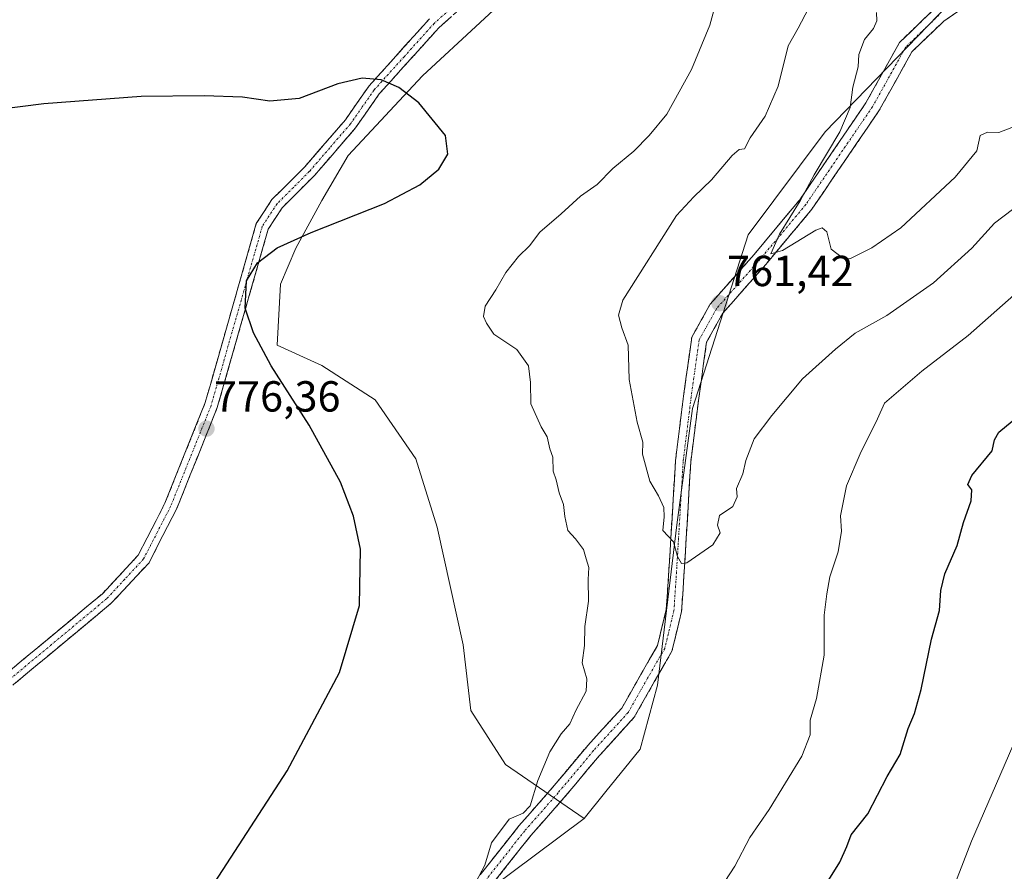
# Model space of a CAD drawing. Units: metres. Extents: x 631062 to 634512, y 4743560 to 4745939.
# Drawn here: x 631471 to 631698, y 4743988 to 4744184 of the extents above; entities that cross this region are included whole.
import ezdxf
from ezdxf.enums import TextEntityAlignment as Align

# ---------------------------------------------------------------- set-up
doc = ezdxf.new("R2010")
doc.units = ezdxf.units.M
doc.header["$MEASUREMENT"] = 0
doc.linetypes.add('TRAZO_Y_PUNTO', pattern=[1, 0.5, -0.25, 0, -0.25])
doc.linetypes.add('TRAZOSX2', pattern=[1.5, 1, -0.5])
for name, color, linetype, lineweight in [('Arbolado forestal CxS', 92, 'Continuous', 0), ('Camino', 19, 'TRAZOSX2', 0), ('Camino Cxs', 19, 'Continuous', 0), ('Camino eje', 19, 'TRAZO_Y_PUNTO', 0), ('Carátula', 7, 'Continuous', 5), ('Curva de nivel maestra', 36, 'Continuous', 30), ('Curva de nivel normal', 36, 'Continuous', 0), ('Punto de cota en terreno', 7, 'Continuous', 0), ('Rótulo de punto de cota en terreno', 19, 'Continuous', 0)]:
    doc.layers.add(name, color=color, linetype=linetype, lineweight=lineweight)
doc.styles.add('Arial', font='txt', dxfattribs={"height": 0.2})

# ---------------------------------------------------------------- blocks, each defined once
blk = doc.blocks.new('*U180')
at = {"layer": 'Curva de nivel normal', "color": 36, "linetype": 'Continuous', "lineweight": 0}
for points in [[(631631.86, 4744190.7, 770), (631629.72, 4744182.77, 770), (631625.48, 4744172.5, 770), (631619.78, 4744162.2, 770), (631615.73, 4744157.28, 770), (631612.22, 4744153.66, 770), (631607.4, 4744149.67, 770), (631603.73, 4744146, 770), (631599.9, 4744143.26, 770), (631595.46, 4744139.22, 770), (631590.52, 4744134.96, 770), (631588.13, 4744131.84, 770), (631585.59, 4744129.34, 770), (631582.71, 4744125.67, 770), (631580.41, 4744121.67, 770), (631577.9, 4744117.94, 770), (631577.53, 4744115.51, 770), (631578.23, 4744113.97, 770), (631579.91, 4744111.48, 770), (631585.22, 4744107.96, 770), (631587.89, 4744104.13, 770), (631588.37, 4744100.28, 770), (631588.45, 4744095.36, 770), (631590.82, 4744090.06, 770), (631592.2, 4744087.78, 770), (631592.81, 4744085.05, 770), (631593.54, 4744083.1, 770), (631593.63, 4744079.87, 770), (631594.32, 4744077.9, 770), (631594.99, 4744074.9, 770), (631596.02, 4744072.2, 770), (631596.26, 4744069.43, 770), (631597.02, 4744066.15, 770), (631598.74, 4744064.27, 770), (631600.62, 4744061.82, 770), (631601.23, 4744059.67, 770), (631601.8, 4744057.62, 770), (631601.7, 4744054.89, 770), (631601.77, 4744049.89, 770), (631600.87, 4744044.07, 770), (631600.81, 4744039.66, 770), (631600.28, 4744035.64, 770), (631601.34, 4744032, 770), (631601.19, 4744029.09, 770), (631598.8, 4744024.66, 770), (631597.48, 4744021.6, 770), (631595.45, 4744019.3, 770), (631592.82, 4744015.13, 770), (631590.04, 4744008.51, 770), (631588.31, 4744002.67, 770), (631586.67, 4744001.01, 770), (631583.42, 4743999.6, 770), (631579.37, 4743994.18, 770), (631577.8, 4743989, 770), (631574.3, 4743982.34, 770)], [(631629.59, 4743979.68, 770), (631635.5, 4743988.76, 770), (631638.96, 4743995.34, 770), (631643.39, 4744001.82, 770), (631650.98, 4744014.14, 770), (631652.85, 4744019.09, 770), (631652.85, 4744022.42, 770), (631654.36, 4744027.45, 770), (631656.1, 4744037.42, 770), (631656.08, 4744046.67, 770), (631656.71, 4744051.54, 770), (631657.4, 4744055.46, 770), (631659.35, 4744061.3, 770), (631660.1, 4744066.05, 770), (631659.88, 4744069.57, 770), (631661.29, 4744076.48, 770), (631664.4, 4744083.9, 770), (631668.38, 4744091.94, 770), (631669.99, 4744095.57, 770), (631678.64, 4744102.96, 770), (631689.3, 4744111.16, 770), (631713.11, 4744132.12, 770)]]:
    blk.add_polyline3d(points, dxfattribs=at)
blk = doc.blocks.new('*U205')
at = {"layer": 'Curva de nivel normal', "color": 36, "linetype": 'Continuous', "lineweight": 0}
blk.add_polyline3d([(631668.2, 4744185.67, 760), (631668.26, 4744183.75, 760), (631667.45, 4744181.98, 760), (631665.44, 4744179.41, 760), (631664.07, 4744176, 760), (631663.97, 4744173.11, 760), (631662.71, 4744168.42, 760), (631662.08, 4744163.77, 760), (631659.69, 4744158.16, 760), (631653.82, 4744148.22, 760), (631650.55, 4744142.25, 760), (631645.8, 4744134.52, 760), (631643.81, 4744129.97, 760), (631646.48, 4744130.77, 760), (631654.16, 4744135.43, 760), (631655.68, 4744136, 760), (631656.74, 4744135.04, 760), (631657.74, 4744131.07, 760), (631660.36, 4744129.07, 760), (631662.06, 4744128.85, 760), (631667.14, 4744131.34, 760), (631673.82, 4744136, 760), (631686.35, 4744147.67, 760), (631691.32, 4744153.72, 760), (631692.12, 4744157.32, 760), (631693.76, 4744158.08, 760), (631696.43, 4744157.94, 760), (631701.8, 4744160.08, 760)], dxfattribs=at)
blk = doc.blocks.new('*U207')
at = {"layer": 'Curva de nivel normal', "color": 36, "linetype": 'Continuous', "lineweight": 0}
blk.add_polyline3d([(631699.52, 4744140.18, 765), (631695.39, 4744137.05, 765), (631690.2, 4744131.28, 765), (631681.3, 4744123.3, 765), (631670.54, 4744115.79, 765), (631663.23, 4744111.71, 765), (631658.73, 4744107.98, 765), (631651.11, 4744101.16, 765), (631644.02, 4744092.67, 765), (631639.94, 4744087.34, 765), (631638.02, 4744082.32, 765), (631637.31, 4744079.23, 765), (631635.92, 4744075.84, 765), (631636.03, 4744073.94, 765), (631635.07, 4744071.75, 765), (631631.94, 4744069.61, 765), (631631.52, 4744067.44, 765), (631632.12, 4744065.61, 765), (631630.43, 4744062.91, 765), (631624.44, 4744058.69, 765), (631623.23, 4744058.57, 765), (631622.31, 4744060.22, 765), (631621.32, 4744063.56, 765), (631618.92, 4744066.22, 765), (631619.18, 4744069.31, 765), (631619.16, 4744071.46, 765), (631617.92, 4744074.16, 765), (631615.87, 4744077.59, 765), (631614.21, 4744083.81, 765), (631614.25, 4744086.57, 765), (631612.96, 4744091.14, 765), (631611.15, 4744101, 765), (631610.93, 4744108.9, 765), (631609.42, 4744112.94, 765), (631608.69, 4744115.81, 765), (631609.64, 4744119.28, 765), (631622.05, 4744138.84, 765), (631626.04, 4744143.13, 765), (631630.09, 4744147.04, 765), (631634.85, 4744152.64, 765), (631636.49, 4744154.06, 765), (631637.74, 4744154.2, 765), (631639.04, 4744156.76, 765), (631642.48, 4744161.78, 765), (631645.48, 4744168.67, 765), (631647.78, 4744178, 765), (631650.08, 4744182.04, 765), (631652.51, 4744186.59, 765)], dxfattribs=at)
blk = doc.blocks.new('5PATER')
at = {"layer": 'Carátula', "linetype": 'Continuous', "lineweight": 5}
h = blk.add_hatch(color=250, dxfattribs=at)
edge = h.paths.add_edge_path()
edge.add_ellipse((0, 0.01), major_axis=(-1.33, -1.34), ratio=0.999422, start_angle=0, end_angle=360)

msp = doc.modelspace()

# ---------------------------------------------------------------- linework, layer by layer
at = {"layer": 'Arbolado forestal CxS', "color": 92, "linetype": 'Continuous', "lineweight": 0}
for points in [[(631964.41, 4744270.57, 744.52), (631936.17, 4744259.48, 745.54), (631892.72, 4744247.26, 747.69), (631822.55, 4744236.07, 751.08), (631814.56, 4744227.55, 751.95), (631802.36, 4744231.59, 752.09), (631787.02, 4744234.27, 752.27), (631752.97, 4744226.17, 753.83), (631731.14, 4744213.38, 754.79), (631689.52, 4744192.48, 756.34), (631656.35, 4744158.11, 759.68), (631638.59, 4744134.41, 760.66), (631625.72, 4744094.3, 763), (631622.14, 4744067.49, 764.68), (631617.63, 4744030.49, 767.05), (631613.66, 4744015.75, 767.47), (631605.72, 4744005.96, 767.96), (631600.74, 4743999.73, 768.2)], [(631964.41, 4744270.57, 744.52), (631936.17, 4744259.48, 745.54), (631892.72, 4744247.26, 747.69), (631822.55, 4744236.07, 751.08), (631814.56, 4744227.55, 751.95), (631802.36, 4744231.59, 752.09), (631787.02, 4744234.27, 752.27), (631752.97, 4744226.17, 753.83), (631731.14, 4744213.38, 754.79), (631689.52, 4744192.48, 756.34), (631656.35, 4744158.11, 759.68), (631638.59, 4744134.41, 760.66), (631625.72, 4744094.3, 763), (631622.14, 4744067.49, 764.68), (631617.63, 4744030.49, 767.05), (631613.66, 4744015.75, 767.47), (631605.72, 4744005.96, 767.96), (631600.74, 4743999.73, 768.2)], [(631590.03, 4744195.69, 773.06), (631563.48, 4744171.05, 774.89), (631546.29, 4744152.69, 775.2), (631540.27, 4744142.33, 774.84), (631534.27, 4744131.33, 774.1), (631530.73, 4744122.96, 774.4), (631529.92, 4744108.95, 774.73), (631540.24, 4744104.21, 774.1), (631552.57, 4744096.35, 773.74), (631561.91, 4744082.68, 773.7), (631566.87, 4744066.96, 773.6), (631572.84, 4744039.83, 772.6), (631574.61, 4744024.64, 771.74), (631582.64, 4744012.19, 770.48), (631600.74, 4743999.73, 768.2), (631578.33, 4743982.99, 768.98)], [(631689.52, 4744192.48, 756.34), (631656.35, 4744158.11, 759.68), (631638.59, 4744134.41, 760.66), (631625.72, 4744094.3, 763), (631622.14, 4744067.49, 764.68), (631617.63, 4744030.49, 767.05), (631613.66, 4744015.75, 767.47), (631605.72, 4744005.96, 767.96), (631600.74, 4743999.73, 768.2), (631600.74, 4743999.73, 768.2), (631582.64, 4744012.19, 770.48), (631574.61, 4744024.64, 771.74), (631572.84, 4744039.83, 772.6), (631566.87, 4744066.96, 773.6), (631561.91, 4744082.68, 773.7), (631552.57, 4744096.35, 773.74), (631540.24, 4744104.21, 774.1), (631529.92, 4744108.95, 774.73), (631530.73, 4744122.96, 774.4), (631534.27, 4744131.33, 774.1), (631540.27, 4744142.33, 774.84), (631546.29, 4744152.69, 775.2), (631563.48, 4744171.05, 774.89), (631590.03, 4744195.69, 773.06)], [(631600.74, 4743999.73, 768.2), (631582.64, 4744012.19, 770.48), (631574.61, 4744024.64, 771.74), (631572.84, 4744039.83, 772.6), (631566.87, 4744066.96, 773.6), (631561.91, 4744082.68, 773.7), (631552.57, 4744096.35, 773.74), (631540.24, 4744104.21, 774.1), (631529.92, 4744108.95, 774.73), (631530.73, 4744122.96, 774.4), (631534.27, 4744131.33, 774.1), (631540.27, 4744142.33, 774.84), (631546.29, 4744152.69, 775.2), (631563.48, 4744171.05, 774.89), (631590.03, 4744195.69, 773.06)], [(631600.74, 4743999.73, 768.2), (631582.64, 4744012.19, 770.48), (631574.61, 4744024.64, 771.74), (631572.84, 4744039.83, 772.6), (631566.87, 4744066.96, 773.6), (631561.91, 4744082.68, 773.7), (631552.57, 4744096.35, 773.74), (631540.24, 4744104.21, 774.1), (631529.92, 4744108.95, 774.73), (631530.73, 4744122.96, 774.4), (631534.27, 4744131.33, 774.1), (631540.27, 4744142.33, 774.84), (631546.29, 4744152.69, 775.2), (631563.48, 4744171.05, 774.89), (631590.03, 4744195.69, 773.06)], [(631578.33, 4743982.99, 768.98), (631600.74, 4743999.73, 768.2), (631605.72, 4744005.96, 767.96), (631613.66, 4744015.75, 767.47), (631617.63, 4744030.49, 767.05), (631622.14, 4744067.49, 764.68), (631625.72, 4744094.3, 763), (631638.59, 4744134.41, 760.66), (631656.35, 4744158.11, 759.68), (631689.52, 4744192.48, 756.34)], [(631600.74, 4743999.73, 768.2), (631578.33, 4743982.99, 768.98), (631555.83, 4743956.92, 769.8), (631532.14, 4743916.63, 771.64), (631529.54, 4743907.33, 772.07), (631533.91, 4743893.33, 772.85), (631538.22, 4743880.42, 773.97), (631531.45, 4743867.38, 774.15)], [(631600.74, 4743999.73, 768.2), (631578.33, 4743982.99, 768.98), (631555.83, 4743956.92, 769.8), (631532.14, 4743916.63, 771.64), (631529.54, 4743907.33, 772.07), (631533.91, 4743893.33, 772.85), (631538.22, 4743880.42, 773.97), (631531.45, 4743867.38, 774.15)]]:
    msp.add_polyline3d(points, dxfattribs=at)
at = {"layer": 'Camino', "color": 19, "linetype": 'TRAZOSX2', "lineweight": 0}
for points in [[(631579.14, 4744192.73), (631567.19, 4744182.08), (631553.48, 4744166.86), (631548.04, 4744159.06), (631538.49, 4744148.01), (631531.07, 4744140.59), (631527.89, 4744135.72), (631516.13, 4744094.54), (631506.78, 4744071.25), (631500.38, 4744058.76), (631491.68, 4744049.4), (631444.1, 4744009.81), (631433.76, 4744004.1), (631423.19, 4743999.56), (631417.98, 4743998.19), (631399, 4743996.3), (631393.83, 4743995.05), (631368.21, 4743986.29)], [(631694.01, 4744190.81), (631683.7, 4744183.68), (631676.32, 4744176.55), (631668.74, 4744162.96), (631653.3, 4744140.33), (631642.65, 4744127.55), (631632.7, 4744116.29), (631628.99, 4744109.61), (631627.18, 4744096.72), (631625.34, 4744081.97), (631624.28, 4744064.3), (631623.75, 4744055.56), (631623.21, 4744047.47), (631621, 4744038.34), (631616.91, 4744031.25), (631612.32, 4744023.14), (631604.27, 4744014.29), (631596.08, 4744004.51), (631588.42, 4743995.8), (631579.39, 4743984.38)], [(631576.74, 4743986.74), (631585.7, 4743998.07), (631593.39, 4744006.82), (631601.6, 4744016.62), (631609.43, 4744025.23), (631613.84, 4744033), (631617.68, 4744039.67), (631619.7, 4744048), (631620.22, 4744055.79), (631620.75, 4744064.51), (631621.81, 4744082.29), (631623.67, 4744097.18), (631625.57, 4744110.75), (631629.79, 4744118.35), (631639.96, 4744129.85), (631650.47, 4744142.47), (631665.72, 4744164.82), (631673.49, 4744178.74), (631681.45, 4744186.43)], [(631307.25, 4744009.32), (631322.08, 4744001.25), (631345.5, 4743992.13), (631356.23, 4743989.63), (631366.49, 4743988.87), (631392.99, 4743997.94), (631398.5, 4743999.27), (631417.44, 4744001.15), (631422.21, 4744002.41), (631432.44, 4744006.79), (631442.4, 4744012.3), (631489.62, 4744051.58), (631497.9, 4744060.5), (631504.05, 4744072.49), (631513.29, 4744095.51), (631525.13, 4744136.98), (631528.73, 4744142.49), (631536.3, 4744150.05), (631545.67, 4744160.9), (631551.13, 4744168.72), (631565.08, 4744184.2)]]:
    msp.add_lwpolyline(points, dxfattribs=at)
at = {"layer": 'Camino Cxs', "color": 19, "linetype": 'Continuous', "lineweight": 0}
for points in [[(631576.74, 4743986.74, 769.94), (631579.73, 4743990.51, 769.5), (631582.72, 4743994.29, 769.29), (631585.7, 4743998.07, 769.49), (631588.27, 4744000.99, 769.51), (631590.83, 4744003.9, 769.38), (631593.39, 4744006.82, 769.17), (631596.13, 4744010.09, 768.79), (631598.87, 4744013.35, 768.51), (631601.6, 4744016.62, 768.44), (631604.21, 4744019.49, 768.27), (631606.82, 4744022.36, 768), (631609.43, 4744025.23, 767.67), (631611.63, 4744029.12, 767.27), (631613.84, 4744033, 767.05), (631615.76, 4744036.34, 766.5), (631617.68, 4744039.67, 766.31), (631618.69, 4744043.84, 766.28), (631619.7, 4744048, 765.92), (631619.96, 4744051.89, 765.68), (631620.22, 4744055.79, 765.43), (631620.49, 4744060.15, 765.19), (631620.75, 4744064.51, 765), (631621.02, 4744068.96, 764.58), (631621.28, 4744073.4, 764.46), (631621.55, 4744077.85, 764.06), (631621.81, 4744082.29, 763.76), (631622.28, 4744086.02, 763.43), (631622.74, 4744089.74, 763.17), (631623.21, 4744093.46, 763.06), (631623.67, 4744097.18, 762.95), (631624.31, 4744101.7, 762.84), (631624.94, 4744106.23, 762.52), (631625.57, 4744110.75, 762.19), (631627.68, 4744114.55, 761.74), (631629.79, 4744118.35, 761.58), (631632.34, 4744121.22, 761.43), (631634.88, 4744124.1, 761), (631637.42, 4744126.98, 760.96), (631639.96, 4744129.85, 760.66), (631642.59, 4744133, 760.57), (631645.22, 4744136.16, 760.27), (631647.84, 4744139.31, 760.15), (631650.47, 4744142.47, 760.02), (631653.01, 4744146.19, 759.87), (631655.56, 4744149.92, 759.67), (631658.1, 4744153.64, 759.62), (631660.64, 4744157.37, 759.48), (631663.18, 4744161.09, 759.35), (631665.72, 4744164.82, 758.73), (631667.66, 4744168.3, 758.44), (631669.61, 4744171.78, 758.27), (631671.55, 4744175.26, 757.96), (631673.49, 4744178.74, 757.97), (631676.14, 4744181.3, 757.48), (631678.8, 4744183.86, 757.14), (631681.45, 4744186.43, 757.08)], [(631467.83, 4744033.45, 777.73), (631471.46, 4744036.47, 777.86), (631475.09, 4744039.49, 777.9), (631478.72, 4744042.52, 777.93), (631482.36, 4744045.54, 777.95), (631485.99, 4744048.56, 778.05), (631489.62, 4744051.58, 778.1), (631492.38, 4744054.55, 778.02), (631495.14, 4744057.53, 777.93), (631497.9, 4744060.5, 777.85), (631499.95, 4744064.5, 777.7), (631502, 4744068.49, 777.48), (631504.05, 4744072.49, 777.41), (631505.9, 4744077.09, 777.08), (631507.75, 4744081.7, 777.21), (631509.59, 4744086.3, 776.83), (631511.44, 4744090.91, 776.29), (631513.29, 4744095.51, 776.18), (631514.61, 4744100.12, 775.91), (631515.92, 4744104.73, 775.52), (631517.24, 4744109.33, 775.29), (631518.55, 4744113.94, 775.27), (631519.87, 4744118.55, 775), (631521.18, 4744123.16, 774.78), (631522.5, 4744127.76, 774.79), (631523.81, 4744132.37, 774.73), (631525.13, 4744136.98, 774.66), (631526.93, 4744139.74, 774.55), (631528.73, 4744142.49, 774.61), (631531.25, 4744145.01, 774.65), (631533.78, 4744147.53, 774.75), (631536.3, 4744150.05, 774.72), (631539.42, 4744153.67, 774.71), (631542.55, 4744157.28, 774.74), (631545.67, 4744160.9, 774.81), (631548.4, 4744164.81, 774.74), (631551.13, 4744168.72, 774.39), (631553.92, 4744171.82, 774.37), (631556.71, 4744174.91, 774.14), (631559.5, 4744178.01, 774.02), (631562.29, 4744181.1, 773.9), (631565.08, 4744184.2, 773.76)], [(631570.18, 4744184.74, 774.27), (631567.19, 4744182.08, 774.01), (631564.45, 4744179.04, 774.11), (631561.71, 4744175.99, 774.3), (631558.96, 4744172.95, 774.43), (631556.22, 4744169.9, 774.42), (631553.48, 4744166.86, 774.53), (631550.76, 4744162.96, 774.76), (631548.04, 4744159.06, 774.84), (631544.86, 4744155.38, 774.89), (631541.67, 4744151.69, 774.77), (631538.49, 4744148.01, 774.78), (631536.02, 4744145.54, 774.78), (631533.54, 4744143.06, 774.71), (631531.07, 4744140.59, 774.63), (631529.48, 4744138.16, 774.62), (631527.89, 4744135.72, 774.6), (631526.58, 4744131.14, 774.73), (631525.28, 4744126.57, 774.9), (631523.97, 4744121.99, 774.86), (631522.66, 4744117.42, 774.83), (631521.36, 4744112.84, 775.03), (631520.05, 4744108.27, 775.3), (631518.74, 4744103.69, 775.42), (631517.44, 4744099.12, 775.65), (631516.13, 4744094.54, 775.97), (631514.57, 4744090.66, 776.25), (631513.01, 4744086.78, 776.45), (631511.46, 4744082.9, 776.74), (631509.9, 4744079.01, 777.06), (631508.34, 4744075.13, 777.22), (631506.78, 4744071.25, 777.3), (631504.65, 4744067.09, 777.48), (631502.51, 4744062.92, 777.52), (631500.38, 4744058.76, 777.7), (631497.48, 4744055.64, 777.89), (631494.58, 4744052.52, 778.04), (631491.68, 4744049.4, 778.21), (631488.02, 4744046.35, 778.06), (631484.36, 4744043.31, 777.93), (631480.7, 4744040.26, 777.86), (631477.04, 4744037.22, 777.82), (631473.38, 4744034.17, 777.85), (631469.72, 4744031.13, 777.82)], [(631687.14, 4744186.06, 756.58), (631683.7, 4744183.68, 756.7), (631681.24, 4744181.31, 757.03), (631678.78, 4744178.93, 757.35), (631676.32, 4744176.55, 757.58), (631674.43, 4744173.15, 757.86), (631672.53, 4744169.76, 757.98), (631670.63, 4744166.36, 758.31), (631668.74, 4744162.96, 758.48), (631666.17, 4744159.18, 758.59), (631663.59, 4744155.41, 758.92), (631661.02, 4744151.64, 759.01), (631658.45, 4744147.87, 759.2), (631655.87, 4744144.1, 759.29), (631653.3, 4744140.33, 759.57), (631650.64, 4744137.13, 759.69), (631647.97, 4744133.94, 759.85), (631645.31, 4744130.74, 760.08), (631642.65, 4744127.55, 760.18), (631640.16, 4744124.73, 760.45), (631637.67, 4744121.92, 760.56), (631635.19, 4744119.11, 760.89), (631632.7, 4744116.29, 761.2), (631630.84, 4744112.95, 761.27), (631628.99, 4744109.61, 761.78), (631628.38, 4744105.31, 762.12), (631627.78, 4744101.01, 762.42), (631627.18, 4744096.72, 762.56), (631626.57, 4744091.8, 762.64), (631625.95, 4744086.88, 763.01), (631625.34, 4744081.97, 763.42), (631625.07, 4744077.55, 763.8), (631624.81, 4744073.13, 764.14), (631624.55, 4744068.72, 764.41), (631624.28, 4744064.3, 764.73), (631624.02, 4744059.93, 764.98), (631623.75, 4744055.56, 765.24), (631623.48, 4744051.51, 765.5), (631623.21, 4744047.47, 765.77), (631622.11, 4744042.9, 766.07), (631621, 4744038.34, 766.23), (631618.96, 4744034.79, 766.34), (631616.91, 4744031.25, 766.52), (631614.61, 4744027.19, 766.96), (631612.32, 4744023.14, 767.18), (631609.64, 4744020.19, 767.57), (631606.95, 4744017.24, 767.73), (631604.27, 4744014.29, 767.93), (631601.54, 4744011.03, 767.91), (631598.81, 4744007.77, 768.22), (631596.08, 4744004.51, 768.4), (631593.53, 4744001.61, 768.75), (631590.97, 4743998.71, 768.88), (631588.42, 4743995.8, 768.95), (631585.41, 4743991.99, 768.81), (631582.4, 4743988.19, 768.79), (631579.39, 4743984.38, 769.05)]]:
    msp.add_polyline3d(points, dxfattribs=at)
at = {"layer": 'Camino eje', "color": 19, "linetype": 'TRAZO_Y_PUNTO', "lineweight": 0}
for points in [[(631572.1, 4744188.47), (631566.14, 4744183.14), (631559.28, 4744175.53), (631552.31, 4744167.79), (631549.58, 4744163.88), (631546.86, 4744159.98), (631542.08, 4744154.46), (631537.4, 4744149.03), (631533.69, 4744145.32), (631529.9, 4744141.54), (631526.51, 4744136.35), (631514.71, 4744095.03), (631505.42, 4744071.87), (631502.34, 4744065.88), (631499.14, 4744059.63), (631494.79, 4744054.95), (631490.65, 4744050.49), (631467.04, 4744030.85)], [(631682.58, 4744185.05), (631674.9, 4744177.65), (631667.23, 4744163.89), (631651.89, 4744141.4), (631641.3, 4744128.7), (631631.25, 4744117.32), (631627.28, 4744110.18), (631625.43, 4744096.95), (631623.58, 4744082.13), (631622.52, 4744064.4), (631621.99, 4744055.67), (631621.46, 4744047.74), (631619.34, 4744039), (631615.37, 4744032.12), (631610.88, 4744024.19), (631602.94, 4744015.46), (631594.74, 4744005.67), (631587.06, 4743996.94), (631578.07, 4743985.56)]]:
    msp.add_lwpolyline(points, dxfattribs=at)
at = {"layer": 'Curva de nivel maestra', "color": 36, "linetype": 'Continuous', "lineweight": 30}
for points in [[(631511.79, 4743979.23, 775), (631532.23, 4744010.73, 775), (631544.32, 4744033.45, 775), (631548.96, 4744048.86, 775), (631549.16, 4744061.9, 775), (631547.52, 4744069.51, 775), (631544.52, 4744077.36, 775), (631537.3, 4744090.47, 775), (631528.59, 4744104.15, 775), (631524.46, 4744111.74, 775), (631522.57, 4744117.46, 775), (631522.83, 4744123.77, 775), (631525.4, 4744127.93, 775), (631529.91, 4744131.34, 775), (631537.76, 4744134.94, 775), (631554.69, 4744141.59, 775), (631562.82, 4744145.91, 775), (631567.23, 4744149.5, 775), (631569.29, 4744153.01, 775), (631568.76, 4744157.26, 775), (631562.58, 4744164.84, 775), (631557.99, 4744168.39, 775), (631553.95, 4744170.11, 775), (631549.58, 4744170.48, 775), (631543.96, 4744169.24, 775), (631535, 4744165.81, 775), (631528.24, 4744165.22, 775), (631521.94, 4744166.1, 775), (631513.12, 4744166.46, 775), (631498.6, 4744166.25, 775), (631476.09, 4744164.58, 775), (631448.16, 4744161.06, 775)], [(631657.17, 4743985.58, 775), (631659.74, 4743989.65, 775), (631661.37, 4743993.27, 775), (631662.36, 4743995.99, 775), (631666.21, 4744000.86, 775), (631670.61, 4744009.44, 775), (631673.62, 4744014.5, 775), (631675.51, 4744020.54, 775), (631676.96, 4744023.97, 775), (631678.49, 4744029.54, 775), (631680.86, 4744041.14, 775), (631682.68, 4744047.72, 775), (631682.99, 4744052.36, 775), (631683.97, 4744056.21, 775), (631686.8, 4744062.7, 775), (631688.22, 4744068.01, 775), (631690.04, 4744073.02, 775), (631690.17, 4744075.54, 775), (631689.22, 4744076.82, 775), (631690.2, 4744078.88, 775), (631694.82, 4744084.56, 775), (631695.4, 4744087.06, 775), (631696.43, 4744088.86, 775), (631699.46, 4744091.4, 775)]]:
    msp.add_polyline3d(points, dxfattribs=at)
at = {"layer": 'Curva de nivel normal', "color": 36, "linetype": 'Continuous', "lineweight": 0}
msp.add_polyline3d([(631714.63, 4743837.71, 780), (631694.7, 4743846.78, 780), (631683.39, 4743853.88, 780), (631676.06, 4743860.07, 780), (631671.33, 4743865.36, 780), (631666.82, 4743872.39, 780), (631664.27, 4743878.35, 780), (631662.27, 4743886.2, 780), (631661.45, 4743894.51, 780), (631661.89, 4743905.59, 780), (631666.44, 4743928.63, 780), (631674.66, 4743954.64, 780), (631690.07, 4743994.53, 780), (631704.4, 4744027.53, 780)], dxfattribs=at)

# ---------------------------------------------------------------- block references
for name in ['*U205', '*U207', '*U180']:
    msp.add_blockref(name, (0, 0), dxfattribs=at)
at = {"layer": 'Punto de cota en terreno', "linetype": 'Continuous', "lineweight": 0}
for p in [(631631.95, 4744118.6, 761.42), (631513.63, 4744089.67, 776.36)]:
    msp.add_blockref('5PATER', p, dxfattribs=at)

# ---------------------------------------------------------------- texts
at = {"layer": 'Rótulo de punto de cota en terreno', "color": 19, "linetype": 'Continuous', "lineweight": 0, "style": 'Arial'}
for s, p in [('761,42', (631633.71, 4744120.36)), ('776,36', (631515.39, 4744091.43))]:
    msp.add_text(s, height=7, dxfattribs=at).set_placement(p, align=Align.BOTTOM_LEFT)

doc.saveas('drawing.dxf')
